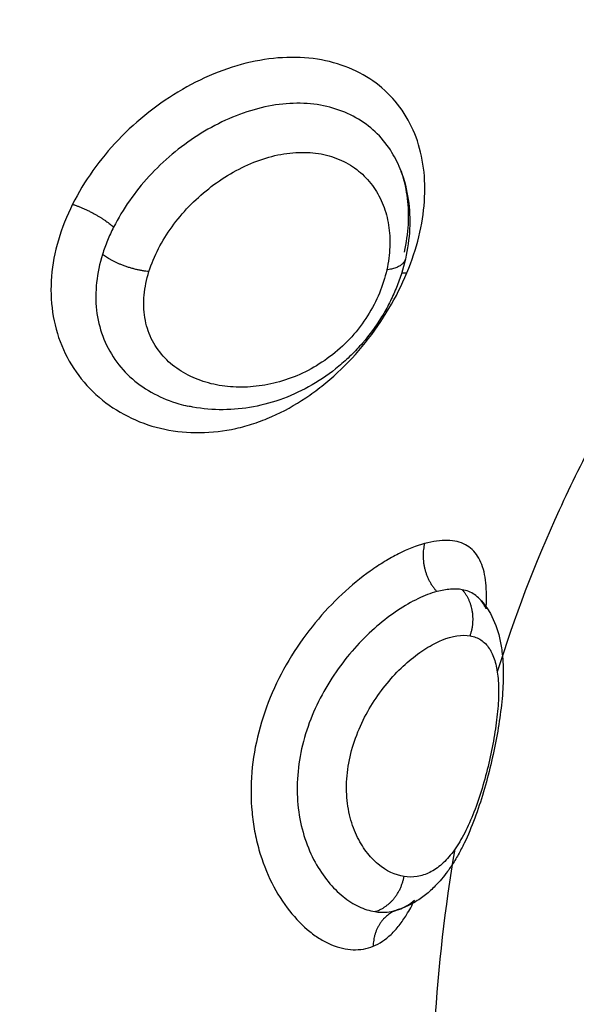
# Model space of a CAD drawing. Units: millimetres. Extents: x -0.1 to 18.7, y 0 to 16.6.
# Drawn here: x 9.7 to 9.7, y 5.6 to 5.7 of the extents above; entities that cross this region are included whole.
import ezdxf

# ---------------------------------------------------------------- set-up
doc = ezdxf.new("R2010")
doc.units = ezdxf.units.MM
doc.layers.add('DIASTASEIS', color=253, linetype='Continuous', lineweight=5)
doc.layers.add('Make2D$Visible$Curves', color=7, linetype='Continuous')
doc.layers.add('Make2D$Visible$Tangents', color=8, linetype='Continuous')
doc.styles.get("Standard").update_dxf_attribs({"font": 'ARIALN.TTF'})
doc.dimstyles.get("Standard").update_dxf_attribs({"dimtxt": 0.18, "dimasz": 0.15, "dimexe": 0.18, "dimexo": 0.0625, "dimgap": 0.09, "dimtad": 0, "dimtih": 1, "dimtoh": 1, "dimzin": 0, "dimdsep": 46, "dimtxsty": 'Standard', "dimblk": 'OBLIQUE', "dimcen": 0.09, "dimadec": 0, "dimazin": 0, "dimtfac": 1, "dimtofl": 0, "dimtmove": 0, "dimatfit": 3, "dimfxl": 1, "dimtolj": 1, "dimtzin": 0, "dimarcsym": 0})

# ---------------------------------------------------------------- blocks, each defined once
blk = doc.blocks.new('_Oblique')
at = {"color": 0, "linetype": 'ByBlock', "lineweight": -2, "transparency": 16777216}
blk.add_line((-0.5, -0.5), (0.5, 0.5), dxfattribs=at)
blk = doc.blocks.new('*D41')
at = {"layer": 'Defpoints', "color": 0}
for p in [(1.142592, 6.412332), (12.118327, 5.517332), (12.118327, 0.18)]:
    blk.add_point(p, dxfattribs=at)
at = {"layer": 'DIASTASEIS', "color": 0, "lineweight": -2}
for p, q in [((1.142592, 6.349832), (1.142592, 0)), ((12.118327, 5.454832), (12.118327, 0)), ((1.142592, 0.18), (6.298577, 0.18)), ((12.118327, 0.18), (6.962342, 0.18))]:
    blk.add_line(p, q, dxfattribs=at)
at = {"layer": 'DIASTASEIS', "color": 0, "linetype": 'ByBlock', "lineweight": -2, "xscale": 0.15, "yscale": 0.15, "zscale": 0.15, "rotation": 180}
blk.add_blockref('_Oblique', (1.142592, 0.18), dxfattribs=at)
at = {"layer": 'DIASTASEIS', "color": 0, "linetype": 'ByBlock', "lineweight": -2, "xscale": 0.15, "yscale": 0.15, "zscale": 0.15}
blk.add_blockref('_Oblique', (12.118327, 0.18), dxfattribs=at)
at = {"layer": 'DIASTASEIS', "color": 0, "insert": (6.630459, 0.18), "char_height": 0.18, "attachment_point": 5}
blk.add_mtext('\\A1;\\A1;11.00', dxfattribs=at)
blk = doc.blocks.new('*D42')
at = {"layer": 'Defpoints', "color": 0}
for p in [(2.639077, 8.284654), (2.639077, 5.964832), (10.118327, 5.047332)]:
    blk.add_point(p, dxfattribs=at)
at = {"layer": 'DIASTASEIS', "color": 0, "lineweight": -2}
for p, q in [((2.639077, 6.027332), (2.639077, 8.464654)), ((10.118327, 5.109832), (10.118327, 8.464654)), ((2.639077, 8.284654), (6.097836, 8.284654)), ((10.118327, 8.284654), (6.659568, 8.284654))]:
    blk.add_line(p, q, dxfattribs=at)
at = {"layer": 'DIASTASEIS', "color": 0, "linetype": 'ByBlock', "lineweight": -2, "xscale": 0.15, "yscale": 0.15, "zscale": 0.15, "rotation": 180}
blk.add_blockref('_Oblique', (2.639077, 8.284654), dxfattribs=at)
at = {"layer": 'DIASTASEIS', "color": 0, "linetype": 'ByBlock', "lineweight": -2, "xscale": 0.15, "yscale": 0.15, "zscale": 0.15}
blk.add_blockref('_Oblique', (10.118327, 8.284654), dxfattribs=at)
at = {"layer": 'DIASTASEIS', "color": 0, "insert": (6.378702, 8.284654), "char_height": 0.18, "attachment_point": 5}
blk.add_mtext('\\A1;\\A1;7.50', dxfattribs=at)
blk = doc.blocks.new('*D43')
at = {"layer": 'Defpoints', "color": 0}
for p in [(6.819685, 8.053878), (6.220327, 2.91782), (10.990867, 2.91782)]:
    blk.add_point(p, dxfattribs=at)
at = {"layer": 'DIASTASEIS', "color": 0, "lineweight": -2}
for p, q in [((6.882185, 8.053878), (11.170867, 8.053878)), ((10.990867, 8.053878), (10.990867, 5.667753)), ((10.990867, 2.91782), (10.990867, 5.303946)), ((6.282827, 2.91782), (11.170867, 2.91782))]:
    blk.add_line(p, q, dxfattribs=at)
at = {"layer": 'DIASTASEIS', "color": 0, "linetype": 'ByBlock', "lineweight": -2, "xscale": 0.15, "yscale": 0.15, "zscale": 0.15}
for p, rotation in [((10.990867, 8.053878), 90), ((10.990867, 2.91782), 270)]:
    blk.add_blockref('_Oblique', p, dxfattribs=dict(at, rotation=rotation))
at = {"layer": 'DIASTASEIS', "color": 0, "insert": (10.990867, 5.485849), "char_height": 0.18, "attachment_point": 5}
blk.add_mtext('\\A1;\\A1;5.10', dxfattribs=at)
blk = doc.blocks.new('_s036')
at = {"layer": 'Make2D$Visible$Curves', "lineweight": -3}
for points, knots in [([(2047.950511, 10004.951642), (2047.951105, 10004.951333), (2047.952935, 10004.950425), (2047.954773, 10004.949727), (2047.956018, 10004.949341)], [-14.341459, -14.341459, -14.341459, -14.341459, -12.444326, -8.510254, -8.510254, -8.510254, -8.510254]), ([(2047.954341, 10004.94894), (2047.954443, 10004.949035), (2047.954555, 10004.949115), (2047.954674, 10004.949181), (2047.95485, 10004.94928), (2047.955037, 10004.949347), (2047.95523, 10004.949393), (2047.955333, 10004.949417), (2047.955439, 10004.949436), (2047.955545, 10004.949449), (2047.955623, 10004.949459), (2047.955703, 10004.949467), (2047.955784, 10004.949471), (2047.955965, 10004.949482), (2047.956151, 10004.949482), (2047.956344, 10004.949472), (2047.956532, 10004.949462), (2047.956727, 10004.949444), (2047.956928, 10004.949418), (2047.957126, 10004.949393), (2047.957327, 10004.949361), (2047.957534, 10004.949322), (2047.957739, 10004.949284), (2047.957946, 10004.94924), (2047.958155, 10004.94919), (2047.958364, 10004.94914), (2047.958575, 10004.949084), (2047.958779, 10004.949023), (2047.958988, 10004.948961), (2047.959189, 10004.948894), (2047.959384, 10004.948822), (2047.959585, 10004.948747), (2047.959775, 10004.948668), (2047.959955, 10004.948581), (2047.960047, 10004.948536), (2047.960137, 10004.94849), (2047.960223, 10004.948442), (2047.960311, 10004.948392), (2047.960397, 10004.94834), (2047.96048, 10004.948286), (2047.960507, 10004.948268), (2047.960535, 10004.948249), (2047.960576, 10004.94822), (2047.960594, 10004.948207), (2047.960613, 10004.948193), (2047.960731, 10004.948107), (2047.960842, 10004.948015), (2047.960943, 10004.947915), (2047.961015, 10004.947844), (2047.961083, 10004.94777), (2047.961145, 10004.947691), (2047.96121, 10004.947609), (2047.961269, 10004.947523), (2047.961321, 10004.947433), (2047.961399, 10004.947299), (2047.961461, 10004.947158), (2047.961505, 10004.947008)], [0.046969, 0.046969, 0.046969, 0.046969, 0.571464, 0.571464, 0.571464, 1.348779, 1.348779, 1.348779, 1.762588, 1.762588, 1.762588, 2.068246, 2.068246, 2.068246, 2.748366, 2.748366, 2.748366, 3.41049, 3.41049, 3.41049, 4.059228, 4.059228, 4.059228, 4.702917, 4.702917, 4.702917, 5.352564, 5.352564, 5.352564, 6.010622, 6.010622, 6.010622, 6.687964, 6.687964, 6.687964, 7.034495, 7.034495, 7.034495, 7.392016, 7.392016, 7.392016, 7.519832, 7.519832, 7.590393, 7.590393, 7.590393, 8.127186, 8.127186, 8.127186, 8.510858, 8.510858, 8.510858, 8.90918, 8.90918, 8.90918, 9.500091, 9.500091, 9.500091, 9.500091]), ([(2047.954562, 10004.949085), (2047.954483, 10004.94909), (2047.954406, 10004.949092), (2047.954123, 10004.949095), (2047.953938, 10004.949081), (2047.953694, 10004.949032), (2047.953618, 10004.94901), (2047.953478, 10004.948958), (2047.953413, 10004.948926), (2047.953241, 10004.948815), (2047.953152, 10004.948722), (2047.953029, 10004.94849), (2047.952995, 10004.948351), (2047.952985, 10004.948036), (2047.953009, 10004.94786), (2047.953062, 10004.947669)], [10.20055, 10.20055, 10.20055, 10.20055, 10.544494, 10.544494, 11.503084, 11.503084, 11.98238, 11.98238, 12.461675, 12.461675, 13.420265, 13.420265, 14.378856, 14.378856, 15.337446, 15.337446, 15.337446, 15.337446]), ([(2047.954562, 10004.949085), (2047.954523, 10004.949067), (2047.954487, 10004.949047), (2047.954415, 10004.949002), (2047.954381, 10004.948976), (2047.954349, 10004.948947)], [9.7014091, 9.7014091, 9.7014091, 9.7014091, 9.9720251, 9.9720251, 10.2716228, 10.2716228, 10.2716228, 10.2716228]), ([(2047.954341, 10004.94894), (2047.954301, 10004.948903), (2047.954267, 10004.948862), (2047.954182, 10004.948736), (2047.954144, 10004.948641), (2047.954125, 10004.948534)], [10.298547, 10.298547, 10.298547, 10.298547, 10.684313, 10.684313, 11.3966, 11.3966, 11.3966, 11.3966]), ([(2047.954125, 10004.948534), (2047.95411, 10004.94845), (2047.954106, 10004.948359), (2047.95412, 10004.948164), (2047.954139, 10004.948061), (2047.954168, 10004.947952)], [0, 0, 0, 0, 0.560141, 0.560141, 1.120282, 1.120282, 1.120282, 1.120282]), ([(2047.946832, 10004.947261), (2047.946555, 10004.947377), (2047.946276, 10004.947468), (2047.945725, 10004.947603), (2047.945452, 10004.947646), (2047.944924, 10004.947682), (2047.944669, 10004.947676), (2047.944174, 10004.947612), (2047.943935, 10004.947554), (2047.943492, 10004.94739), (2047.943285, 10004.947283), (2047.9429, 10004.947019), (2047.942728, 10004.946863), (2047.942426, 10004.946511), (2047.942296, 10004.946312), (2047.942084, 10004.945873), (2047.942004, 10004.945639), (2047.941898, 10004.945142), (2047.941872, 10004.944875), (2047.941876, 10004.944331), (2047.941905, 10004.944053), (2047.94202, 10004.943488), (2047.942106, 10004.943201), (2047.942323, 10004.942641), (2047.942457, 10004.942364), (2047.942769, 10004.941824), (2047.942945, 10004.941566), (2047.943331, 10004.941075), (2047.943545, 10004.940839), (2047.943995, 10004.940409), (2047.944231, 10004.940212), (2047.944728, 10004.939858), (2047.94499, 10004.939699), (2047.945255, 10004.939567)], [0, 0, 0, 0, 0.942252, 0.942252, 1.884504, 1.884504, 2.826756, 2.826756, 3.769008, 3.769008, 4.71126, 4.71126, 5.653511, 5.653511, 6.595763, 6.595763, 7.538015, 7.538015, 8.480267, 8.480267, 9.422519, 9.422519, 10.364771, 10.364771, 11.307023, 11.307023, 12.249275, 12.249275, 13.191527, 13.191527, 14.133779, 14.133779, 15.076031, 15.076031, 15.076031, 15.076031]), ([(2047.962329, 10004.946485), (2047.962269, 10004.946631), (2047.962179, 10004.946767), (2047.961996, 10004.94696), (2047.961927, 10004.947023), (2047.961775, 10004.947143), (2047.961693, 10004.9472), (2047.961501, 10004.947318), (2047.961389, 10004.947379), (2047.961269, 10004.947438)], [0, 0, 0, 0, 0.95859, 0.95859, 1.437886, 1.437886, 1.917181, 1.917181, 2.465862, 2.465862, 2.465862, 2.465862]), ([(2047.961482, 10004.947077), (2047.961441, 10004.947188), (2047.961381, 10004.947294), (2047.961292, 10004.94741), (2047.961281, 10004.947423), (2047.961269, 10004.947437)], [0, 0, 0, 0, 0.7122875, 0.7122875, 0.8096837, 0.8096837, 0.8096837, 0.8096837]), ([(2047.944494, 10004.947126), (2047.944704, 10004.947204), (2047.944923, 10004.947259), (2047.945148, 10004.947291), (2047.945593, 10004.947355), (2047.94605, 10004.947332), (2047.946514, 10004.947226)], [0.04314, 0.04314, 0.04314, 0.04314, 0.814372, 0.814372, 0.814372, 2.335009, 2.335009, 2.335009, 2.335009]), ([(2047.946355, 10004.947202), (2047.94614, 10004.947251), (2047.945927, 10004.947282), (2047.945514, 10004.947307), (2047.945314, 10004.947301), (2047.944925, 10004.947253), (2047.944736, 10004.94721), (2047.944538, 10004.947142), (2047.944516, 10004.947134), (2047.944494, 10004.947126)], [-11.7815, -11.7815, -11.7815, -11.7815, -11.045156, -11.045156, -10.308813, -10.308813, -9.572469, -9.572469, -9.480367, -9.480367, -9.480367, -9.480367]), ([(2047.946514, 10004.947226), (2047.946741, 10004.947175), (2047.946968, 10004.947103), (2047.947191, 10004.947012), (2047.947302, 10004.946966), (2047.947411, 10004.946917), (2047.94752, 10004.946862), (2047.94763, 10004.946806), (2047.947739, 10004.946745), (2047.947845, 10004.94668), (2047.948058, 10004.94655), (2047.94826, 10004.946402), (2047.948451, 10004.946237), (2047.948547, 10004.946154), (2047.948638, 10004.946068), (2047.948727, 10004.945978), (2047.948816, 10004.945887), (2047.948902, 10004.945792), (2047.948982, 10004.945695), (2047.949143, 10004.945501), (2047.949286, 10004.945296), (2047.94941, 10004.945081), (2047.949534, 10004.944867), (2047.949639, 10004.944646), (2047.949723, 10004.944419), (2047.949807, 10004.944193), (2047.949872, 10004.943961), (2047.949915, 10004.943729), (2047.949959, 10004.943497), (2047.949981, 10004.943265), (2047.949983, 10004.943033), (2047.949985, 10004.942799), (2047.949965, 10004.942565), (2047.949923, 10004.942338), (2047.949916, 10004.942299), (2047.949908, 10004.94226), (2047.949899, 10004.942221)], [0, 0, 0, 0, 0.747674, 0.747674, 0.747674, 1.120183, 1.120183, 1.120183, 1.498822, 1.498822, 1.498822, 2.254075, 2.254075, 2.254075, 2.633652, 2.633652, 2.633652, 3.015738, 3.015738, 3.015738, 3.775594, 3.775594, 3.775594, 4.533297, 4.533297, 4.533297, 5.290721, 5.290721, 5.290721, 6.045768, 6.045768, 6.045768, 6.810795, 6.810795, 6.810795, 6.942008, 6.942008, 6.942008, 6.942008]), ([(2047.944494, 10004.947126), (2047.944342, 10004.94707), (2047.944198, 10004.947001), (2047.943907, 10004.946822), (2047.943762, 10004.946708), (2047.943507, 10004.946452), (2047.943394, 10004.946308), (2047.943201, 10004.945989), (2047.943121, 10004.945813), (2047.943003, 10004.945444), (2047.942963, 10004.945249), (2047.942906, 10004.944629), (2047.942951, 10004.944188), (2047.943141, 10004.943521), (2047.943223, 10004.943301), (2047.943421, 10004.942869), (2047.943539, 10004.942654), (2047.943802, 10004.942244), (2047.943946, 10004.942047), (2047.944261, 10004.941672), (2047.944433, 10004.941493), (2047.94479, 10004.941164), (2047.944977, 10004.941014), (2047.945368, 10004.94074), (2047.945573, 10004.940617), (2047.94578, 10004.940513)], [-9.480367, -9.480367, -9.480367, -9.480367, -8.836125, -8.836125, -8.099781, -8.099781, -7.363438, -7.363438, -6.627094, -6.627094, -5.89075, -5.89075, -4.418063, -4.418063, -3.681719, -3.681719, -2.945375, -2.945375, -2.209031, -2.209031, -1.472688, -1.472688, -0.736344, -0.736344, 0, 0, 0, 0])]:
    blk.add_open_spline(points, degree=3, knots=knots, dxfattribs=at)
blk.add_open_spline([(2047.960098, 10004.948364), (2047.961443, 10004.948132), (2047.962792, 10004.947981), (2047.964146, 10004.947899)], degree=3, dxfattribs=at)
for points, weights in [([(2047.953062, 10004.947669), (2047.953693, 10004.947505), (2047.954168, 10004.947952)], [1, 0.821090340842, 1]), ([(2047.946832, 10004.947141), (2047.946828, 10004.947195), (2047.946832, 10004.947261)], [0.97456709649, 0.982948032615, 1]), ([(2047.961482, 10004.947077), (2047.96149, 10004.947051), (2047.961499, 10004.947025)], [1, 0.999506910306, 1]), ([(2047.961506, 10004.947009), (2047.96171, 10004.946497), (2047.962329, 10004.946485)], [0.994173696693, 0.842943896154, 1]), ([(2047.945255, 10004.939567), (2047.945436, 10004.940128), (2047.94578, 10004.940513)], [1, 0.839014934185, 1])]:
    blk.add_rational_spline(points, weights, degree=2, dxfattribs=at)
at = {"layer": 'Make2D$Visible$Tangents', "lineweight": -3}
for points, knots in [([(2047.955184, 10004.948716), (2047.955201, 10004.948809), (2047.955233, 10004.948891), (2047.95533, 10004.949037), (2047.955394, 10004.949101), (2047.955554, 10004.949207), (2047.955647, 10004.94925), (2047.955861, 10004.949316), (2047.955984, 10004.94934), (2047.956252, 10004.949368), (2047.956397, 10004.949373), (2047.95671, 10004.949366), (2047.95688, 10004.949354), (2047.957233, 10004.949314), (2047.957418, 10004.949287), (2047.957802, 10004.949217), (2047.957995, 10004.949176), (2047.958385, 10004.949081), (2047.958582, 10004.949027), (2047.958956, 10004.94891), (2047.959136, 10004.948847), (2047.959477, 10004.948709), (2047.959632, 10004.948638), (2047.959914, 10004.948487), (2047.960043, 10004.948406), (2047.960266, 10004.94824), (2047.96036, 10004.948154), (2047.960519, 10004.947976), (2047.960583, 10004.947882), (2047.960678, 10004.947693), (2047.960709, 10004.947596), (2047.960741, 10004.947398), (2047.960741, 10004.947296), (2047.960725, 10004.947195)], [0, 0, 0, 0, 0.603798, 0.603798, 1.207596, 1.207596, 1.811394, 1.811394, 2.415192, 2.415192, 3.01899, 3.01899, 3.622788, 3.622788, 4.226586, 4.226586, 4.830384, 4.830384, 5.434182, 5.434182, 6.03798, 6.03798, 6.641779, 6.641779, 7.245577, 7.245577, 7.849375, 7.849375, 8.453173, 8.453173, 9.056971, 9.056971, 9.660769, 9.660769, 9.660769, 9.660769]), ([(2047.960725, 10004.947195), (2047.960694, 10004.946993), (2047.960598, 10004.946788), (2047.960361, 10004.946504), (2047.960264, 10004.946412), (2047.960041, 10004.946243), (2047.959915, 10004.946167), (2047.959631, 10004.946035), (2047.959472, 10004.94598), (2047.959136, 10004.945902), (2047.958955, 10004.945878), (2047.958576, 10004.945867), (2047.958384, 10004.94588), (2047.957995, 10004.945941), (2047.957798, 10004.945991), (2047.95742, 10004.946119), (2047.957238, 10004.946197), (2047.956884, 10004.946379), (2047.956716, 10004.946482), (2047.956248, 10004.94681), (2047.955976, 10004.947062), (2047.955653, 10004.947442), (2047.955557, 10004.947572), (2047.955398, 10004.947825), (2047.955334, 10004.947948), (2047.955186, 10004.948308), (2047.955151, 10004.94853), (2047.955184, 10004.948716)], [-9.667654, -9.667654, -9.667654, -9.667654, -8.459197, -8.459197, -7.854969, -7.854969, -7.250741, -7.250741, -6.646512, -6.646512, -6.042284, -6.042284, -5.438055, -5.438055, -4.833827, -4.833827, -4.229599, -4.229599, -3.62537, -3.62537, -2.416914, -2.416914, -1.812685, -1.812685, -1.208457, -1.208457, 0, 0, 0, 0]), ([(2047.954168, 10004.947952), (2047.954206, 10004.947812), (2047.954262, 10004.947666), (2047.954406, 10004.947364), (2047.954496, 10004.947207), (2047.954709, 10004.946888), (2047.95483, 10004.946729), (2047.955102, 10004.946416), (2047.955253, 10004.946259), (2047.955582, 10004.945959), (2047.955757, 10004.945816), (2047.956132, 10004.945547), (2047.956334, 10004.945421), (2047.95675, 10004.945197), (2047.956966, 10004.945099), (2047.957414, 10004.944933), (2047.957644, 10004.944867), (2047.958103, 10004.944774), (2047.958336, 10004.944746), (2047.958795, 10004.94473), (2047.959018, 10004.944742), (2047.959449, 10004.944802), (2047.95966, 10004.944852), (2047.960048, 10004.94498), (2047.960228, 10004.945058), (2047.960559, 10004.945239), (2047.960711, 10004.945342), (2047.960975, 10004.945558), (2047.961088, 10004.945673), (2047.96128, 10004.94591), (2047.961358, 10004.946034), (2047.961474, 10004.946279), (2047.961513, 10004.946401), (2047.961533, 10004.946522)], [-11.417857, -11.417857, -11.417857, -11.417857, -10.704241, -10.704241, -9.990625, -9.990625, -9.277008, -9.277008, -8.563392, -8.563392, -7.849776, -7.849776, -7.13616, -7.13616, -6.422544, -6.422544, -5.708928, -5.708928, -4.995312, -4.995312, -4.281696, -4.281696, -3.56808, -3.56808, -2.854464, -2.854464, -2.140848, -2.140848, -1.427232, -1.427232, -0.713616, -0.713616, 0, 0, 0, 0]), ([(2047.953062, 10004.947669), (2047.953115, 10004.947478), (2047.953195, 10004.947277), (2047.953353, 10004.946963), (2047.953412, 10004.946856), (2047.953544, 10004.946639), (2047.953617, 10004.946529), (2047.953852, 10004.9462), (2047.954029, 10004.945983), (2047.954428, 10004.945556), (2047.954651, 10004.945346), (2047.955125, 10004.944955), (2047.955379, 10004.944772), (2047.955921, 10004.944437), (2047.956203, 10004.944289), (2047.956788, 10004.944036), (2047.957094, 10004.94393), (2047.957707, 10004.943772), (2047.958016, 10004.943719), (2047.958639, 10004.943667), (2047.958946, 10004.943669), (2047.959392, 10004.943711), (2047.959539, 10004.943731), (2047.959828, 10004.943785), (2047.959971, 10004.943818), (2047.960382, 10004.943936), (2047.960638, 10004.944035), (2047.961109, 10004.944272), (2047.961327, 10004.944411), (2047.961701, 10004.944706), (2047.961861, 10004.944864), (2047.962059, 10004.94511), (2047.962118, 10004.945194), (2047.962219, 10004.945362), (2047.962262, 10004.945446), (2047.962366, 10004.945695), (2047.962404, 10004.94586), (2047.962416, 10004.946183), (2047.962388, 10004.94634), (2047.962329, 10004.946485)], [0, 0, 0, 0, 0.958104, 0.958104, 1.437156, 1.437156, 1.916208, 1.916208, 2.874312, 2.874312, 3.832417, 3.832417, 4.790521, 4.790521, 5.748625, 5.748625, 6.706729, 6.706729, 7.664833, 7.664833, 8.622937, 8.622937, 9.101989, 9.101989, 9.581041, 9.581041, 10.539145, 10.539145, 11.49725, 11.49725, 12.455354, 12.455354, 12.934406, 12.934406, 13.413458, 13.413458, 14.371562, 14.371562, 15.329666, 15.329666, 15.329666, 15.329666]), ([(2047.945255, 10004.939567), (2047.945524, 10004.939433), (2047.945801, 10004.939323), (2047.946358, 10004.93916), (2047.946636, 10004.939107), (2047.947191, 10004.939062), (2047.94747, 10004.939069), (2047.948004, 10004.939148), (2047.94826, 10004.939217), (2047.948753, 10004.93942), (2047.948984, 10004.939552), (2047.949404, 10004.939866), (2047.949595, 10004.940051), (2047.949926, 10004.940462), (2047.950065, 10004.940686), (2047.950291, 10004.941168), (2047.950377, 10004.941425), (2047.950487, 10004.94195), (2047.950514, 10004.942222), (2047.950507, 10004.942777), (2047.950474, 10004.943053), (2047.950382, 10004.943465), (2047.950344, 10004.943603), (2047.950254, 10004.943878), (2047.950201, 10004.944016), (2047.950023, 10004.944422), (2047.949878, 10004.944682), (2047.949625, 10004.945061), (2047.949535, 10004.945185), (2047.949341, 10004.945429), (2047.949237, 10004.945549), (2047.948915, 10004.945895), (2047.948684, 10004.946109), (2047.948189, 10004.946506), (2047.947924, 10004.946689), (2047.947388, 10004.947007), (2047.947113, 10004.947145), (2047.946832, 10004.947261)], [0, 0, 0, 0, 0.953922, 0.953922, 1.907845, 1.907845, 2.861767, 2.861767, 3.81569, 3.81569, 4.769612, 4.769612, 5.723534, 5.723534, 6.677457, 6.677457, 7.631379, 7.631379, 8.585301, 8.585301, 9.539224, 9.539224, 10.016185, 10.016185, 10.493146, 10.493146, 11.447069, 11.447069, 11.92403, 11.92403, 12.400991, 12.400991, 13.354913, 13.354913, 14.308836, 14.308836, 15.262758, 15.262758, 15.262758, 15.262758]), ([(2047.961533, 10004.946522), (2047.961548, 10004.946617), (2047.961552, 10004.946712), (2047.961537, 10004.946874), (2047.961524, 10004.946942), (2047.961505, 10004.947008)], [-1.1301541, -1.1301541, -1.1301541, -1.1301541, -0.565077, -0.565077, -0.1471702, -0.1471702, -0.1471702, -0.1471702]), ([(2047.946805, 10004.941326), (2047.946444, 10004.941438), (2047.946098, 10004.941619), (2047.945608, 10004.941975), (2047.945454, 10004.942105), (2047.945162, 10004.942386), (2047.945023, 10004.942539), (2047.944768, 10004.942861), (2047.944654, 10004.943028), (2047.94445, 10004.943375), (2047.944361, 10004.943557), (2047.944215, 10004.943923), (2047.944159, 10004.944106), (2047.944081, 10004.944473), (2047.944061, 10004.944659), (2047.944058, 10004.945014), (2047.944074, 10004.945184), (2047.944146, 10004.945512), (2047.9442, 10004.945666), (2047.944339, 10004.945948), (2047.944426, 10004.946079), (2047.944627, 10004.946311), (2047.94474, 10004.946412), (2047.944991, 10004.946586), (2047.945129, 10004.946659), (2047.945419, 10004.946772), (2047.945572, 10004.946813), (2047.945896, 10004.946865), (2047.946065, 10004.946874), (2047.946408, 10004.946861), (2047.946584, 10004.946838), (2047.946765, 10004.946798)], [0, 0, 0, 0, 1.229911, 1.229911, 1.844866, 1.844866, 2.459822, 2.459822, 3.074777, 3.074777, 3.689733, 3.689733, 4.304688, 4.304688, 4.919643, 4.919643, 5.534599, 5.534599, 6.149554, 6.149554, 6.76451, 6.76451, 7.379465, 7.379465, 7.99442, 7.99442, 8.609376, 8.609376, 9.224331, 9.224331, 9.839287, 9.839287, 9.839287, 9.839287]), ([(2047.946765, 10004.946798), (2047.946944, 10004.946757), (2047.947124, 10004.9467), (2047.947477, 10004.946554), (2047.947653, 10004.946463), (2047.947992, 10004.946249), (2047.948152, 10004.946128), (2047.948451, 10004.945857), (2047.948592, 10004.945707), (2047.948963, 10004.945235), (2047.949152, 10004.944885), (2047.949337, 10004.944354), (2047.949384, 10004.944173), (2047.949446, 10004.943816), (2047.949463, 10004.943638), (2047.949465, 10004.943287), (2047.949451, 10004.943112), (2047.949393, 10004.942776), (2047.949349, 10004.942614), (2047.94923, 10004.942302), (2047.949154, 10004.942153), (2047.948974, 10004.941882), (2047.948869, 10004.941759), (2047.948626, 10004.941543), (2047.948488, 10004.94145), (2047.948192, 10004.94131), (2047.948033, 10004.94126), (2047.947694, 10004.941205), (2047.94752, 10004.941201), (2047.947166, 10004.941233), (2047.946985, 10004.94127), (2047.946805, 10004.941326)], [0, 0, 0, 0, 0.609785, 0.609785, 1.21957, 1.21957, 1.829355, 1.829355, 2.43914, 2.43914, 3.658711, 3.658711, 4.268496, 4.268496, 4.878281, 4.878281, 5.488066, 5.488066, 6.097851, 6.097851, 6.707636, 6.707636, 7.317421, 7.317421, 7.927207, 7.927207, 8.536992, 8.536992, 9.146777, 9.146777, 9.756562, 9.756562, 9.756562, 9.756562]), ([(2047.946408, 10004.940258), (2047.946623, 10004.940191), (2047.946838, 10004.940145), (2047.947267, 10004.940098), (2047.947483, 10004.940097), (2047.947898, 10004.940144), (2047.948097, 10004.940191), (2047.948479, 10004.940333), (2047.948661, 10004.940428), (2047.94899, 10004.940658), (2047.94914, 10004.940793), (2047.949406, 10004.9411), (2047.94952, 10004.941267), (2047.949711, 10004.941624), (2047.949789, 10004.941817), (2047.949867, 10004.942083), (2047.949884, 10004.942152), (2047.949899, 10004.942221)], [-11.799023, -11.799023, -11.799023, -11.799023, -11.061584, -11.061584, -10.324146, -10.324146, -9.586707, -9.586707, -8.849268, -8.849268, -8.111829, -8.111829, -7.37439, -7.37439, -6.636951, -6.636951, -6.382986, -6.382986, -6.382986, -6.382986]), ([(2047.94578, 10004.940513), (2047.945883, 10004.940461), (2047.945986, 10004.940414), (2047.946195, 10004.940329), (2047.946301, 10004.940291), (2047.946408, 10004.940258)], [-0.7272255, -0.7272255, -0.7272255, -0.7272255, -0.3636128, -0.3636128, 0, 0, 0, 0])]:
    blk.add_open_spline(points, degree=3, knots=knots, dxfattribs=at)
for points, weights in [([(2047.955184, 10004.948716), (2047.954572, 10004.948937), (2047.954125, 10004.948534)], [1, 0.83739964147, 1]), ([(2047.946514, 10004.947226), (2047.946716, 10004.94718), (2047.946765, 10004.946798)], [1, 0.904817034615, 1]), ([(2047.961533, 10004.946522), (2047.96137, 10004.947077), (2047.960725, 10004.947195)], [1, 0.836303324452, 1]), ([(2047.946805, 10004.941326), (2047.946742, 10004.940689), (2047.946408, 10004.940258)], [1, 0.818298652288, 1])]:
    blk.add_rational_spline(points, weights, degree=2, dxfattribs=at)
blk.add_open_spline([(2047.961505, 10004.947008), (2047.961498, 10004.947031), (2047.96149, 10004.947054), (2047.961482, 10004.947077)], degree=3, dxfattribs=at)
blk = doc.blocks.new('S036')
at = {"rotation": 270}
blk.add_blockref('_s036', (-7913.941273, 12027.438308), dxfattribs=at)

msp = doc.modelspace()

# ---------------------------------------------------------------- block references
msp.add_blockref('S036', (-2081.280665, -9973.837179))

# ---------------------------------------------------------------- dimensions: what is measured, and where the dimension line sits
at = {"layer": 'DIASTASEIS'}
for base, p1, p2, picture, middle in [((2.639077, 8.284654), (10.118327, 5.047332), (2.639077, 5.964832), '*D42', (6.378702, 8.284654)), ((12.118327, 0.18), (1.142592, 6.412332), (12.118327, 5.517332), '*D41', (6.630459, 0.18))]:
    dim = msp.add_linear_dim(base=base, p1=p1, p2=p2, text='\\A1;<>0', dimstyle='Standard', override={"dimdec": 1, "dimtxsty": 'Standard'}, dxfattribs=at)
    dim.commit()
    dim.dimension.update_dxf_attribs({"geometry": picture, "text_midpoint": middle})
dim = msp.add_linear_dim(base=(10.990867, 2.91782), p1=(6.819685, 8.053878), p2=(6.220327, 2.91782), angle=90, text='\\A1;<>0', dimstyle='Standard', override={"dimdec": 1, "dimtxsty": 'Standard'}, dxfattribs=at)
dim.commit()
dim.dimension.update_dxf_attribs({"geometry": '*D43', "text_midpoint": (10.990867, 5.485849)})

doc.saveas('drawing.dxf')
